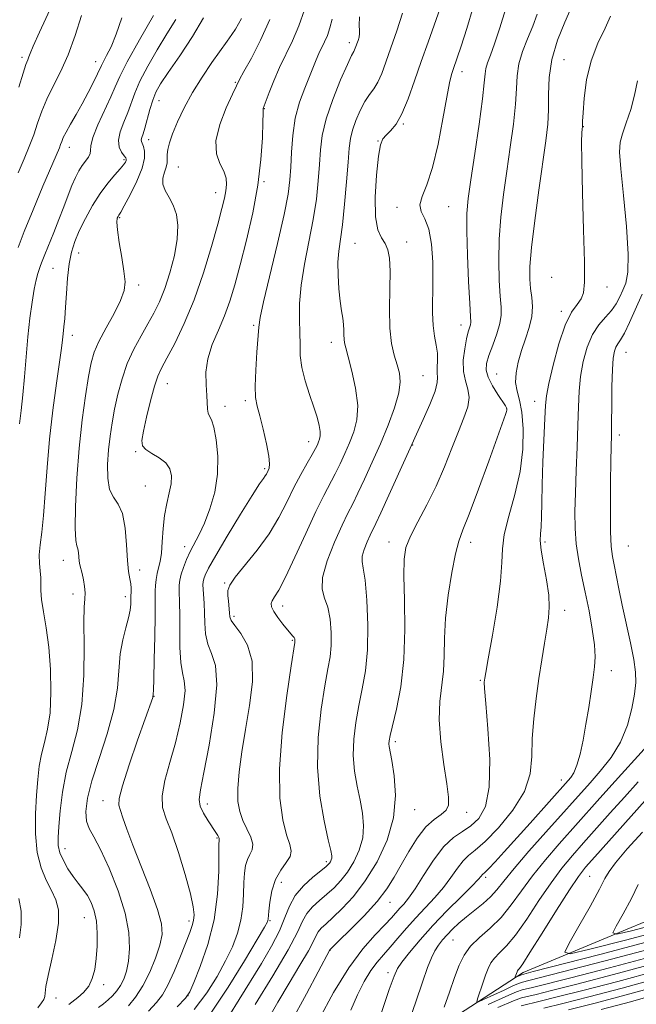
# Model space of a CAD drawing. Extents: x 2089800 to 2092700, y 289800 to 292700.
# Drawn here: x 2091848 to 2091997, y 290198 to 290435 of the extents above; entities that cross this region are included whole.
import ezdxf

# ---------------------------------------------------------------- set-up
doc = ezdxf.new("R2010")
doc.units = 0
doc.header["$MEASUREMENT"] = 0
for name, color, linetype, lineweight in [('BREAKLINE DTM HARD', 7, 'Continuous', 0), ('CONTOUR INDEX', 41, 'Continuous', 13), ('CONTOUR INTERMEDIATE', 44, 'Continuous', 0), ('SPOT ELEVATION DTM', 2, 'Continuous', 13)]:
    doc.layers.add(name, color=color, linetype=linetype, lineweight=lineweight)

msp = doc.modelspace()

# ---------------------------------------------------------------- linework, layer by layer
at = {"layer": 'BREAKLINE DTM HARD'}
msp.add_polyline3d([(2091844.987, 290000, 1035.412), (2091842.99, 290011.08, 1032.71), (2091811.29, 290043.9, 1025.92), (2091814.69, 290061.44, 1021.84), (2091848.64, 290077.86, 1017.15), (2091848.06, 290106.16, 1005.21), (2091855.41, 290145.21, 988.51), (2091877.48, 290154.84, 977.82), (2091916.52, 290170.69, 966.95), (2091969.71, 290205.22, 955.57), (2092024.03, 290227.87, 946.35), (2092069.87, 290259.01, 940.01), (2092112.3, 290294.67, 931.81), (2092166.62, 290343.36, 926.54), (2092207.35, 290390.34, 921.45), (2092248.65, 290435.05, 917.26), (2092256, 290471.27, 914.38), (2092282.03, 290491.09, 911.72), (2092308.05, 290522.22, 908.43), (2092331.25, 290536.94, 907.42), (2092378.22, 290552.23, 904.7)], dxfattribs=at)
at = {"layer": 'CONTOUR INDEX', "flags": 128}
for points, elevation in [([(2091848.234, 290418.511), (2091849.239, 290421.916), (2091849.91, 290423.99), (2091850.336, 290425.099), (2091850.63, 290425.786), (2091850.956, 290426.634), (2091851.672, 290428.38), (2091853.189, 290431.798), (2091858.716, 290443.81)], 1000), ([(2091890.472, 290196.304), (2091893.484, 290200.332), (2091895.978, 290204.26), (2091898.017, 290207.975), (2091899.653, 290211.404), (2091900.889, 290214.642), (2091901.716, 290217.825), (2091902.154, 290221.032), (2091902.335, 290224.115), (2091902.419, 290226.868), (2091902.549, 290229.134), (2091902.805, 290230.953), (2091903.252, 290232.409), (2091903.887, 290233.614), (2091904.441, 290234.772), (2091904.577, 290236.111), (2091904.074, 290237.798), (2091902.18, 290241.827), (2091901.428, 290243.961), (2091900.998, 290246.412), (2091900.937, 290249.517), (2091901.269, 290253.524), (2091901.925, 290258.332), (2091902.813, 290263.753), (2091903.785, 290269.537), (2091904.453, 290275.197), (2091904.374, 290280.183), (2091903.288, 290284.067), (2091901.675, 290286.89), (2091900.197, 290288.814), (2091899.359, 290290.038), (2091899.033, 290290.925), (2091898.928, 290291.875), (2091898.678, 290294.666), (2091898.569, 290296.062), (2091898.587, 290297.218), (2091899.055, 290298.508), (2091900.349, 290300.434), (2091905.595, 290306.985), (2091908.475, 290310.929), (2091910.839, 290314.822), (2091912.77, 290318.541), (2091914.489, 290322.023), (2091916.153, 290325.189), (2091917.666, 290327.904), (2091918.868, 290330.016), (2091919.651, 290331.441), (2091920.116, 290332.365), (2091920.417, 290333.039), (2091920.668, 290333.698), (2091920.829, 290334.494), (2091920.82, 290335.562), (2091920.571, 290337.024), (2091920.059, 290338.964), (2091919.27, 290341.453), (2091918.238, 290344.492), (2091917.185, 290347.79), (2091916.381, 290350.985), (2091916.013, 290353.824), (2091915.938, 290356.503), (2091915.931, 290359.327), (2091915.846, 290362.568), (2091915.848, 290366.356), (2091916.182, 290370.786), (2091916.998, 290375.869), (2091918.081, 290381.28), (2091919.119, 290386.609), (2091919.87, 290391.516), (2091920.35, 290395.933), (2091920.643, 290399.862), (2091920.87, 290403.383), (2091921.298, 290406.893), (2091922.232, 290410.871), (2091923.839, 290415.558), (2091925.729, 290420.249), (2091927.375, 290424.008), (2091928.379, 290426.16), (2091928.865, 290427.099), (2091929.087, 290427.485), (2091929.259, 290427.87), (2091929.926, 290429.772), (2091930.162, 290430.598), (2091930.282, 290431.405), (2091930.243, 290432.205), (2091930.17, 290433.386), (2091930.234, 290435.427)], 980), ([(2091913.756, 290193.145), (2091917.482, 290200.03), (2091923.11, 290210.679), (2091923.206, 290210.775), (2091925.301, 290212.794), (2091928.029, 290215.448), (2091931.369, 290218.83), (2091934.515, 290222.294), (2091936.865, 290225.361), (2091938.647, 290228.199), (2091940.293, 290231.142), (2091942.143, 290234.387), (2091944.168, 290237.587), (2091946.245, 290240.26), (2091948.237, 290242.073), (2091949.949, 290243.28), (2091951.167, 290244.288), (2091951.737, 290245.519), (2091951.735, 290247.469), (2091951.294, 290250.651), (2091950.577, 290255.332), (2091949.867, 290260.801), (2091949.476, 290266.098), (2091949.61, 290270.502), (2091950.469, 290277.775), (2091950.641, 290281.526), (2091950.73, 290285.731), (2091951, 290290.586), (2091951.636, 290296.103), (2091952.506, 290301.565), (2091953.4, 290306.072), (2091954.203, 290309.125), (2091955.176, 290311.825), (2091956.678, 290315.672), (2091958.902, 290321.618), (2091961.39, 290328.428), (2091965.444, 290339.676), (2091965.677, 290340.373), (2091965.771, 290340.73), (2091965.796, 290340.942), (2091965.776, 290341.08), (2091965.699, 290341.249), (2091965.418, 290341.696), (2091963.613, 290344.428), (2091962.317, 290346.547), (2091961.27, 290348.612), (2091960.798, 290350.317), (2091960.89, 290351.925), (2091961.449, 290353.841), (2091962.349, 290356.324), (2091963.325, 290359.052), (2091964.081, 290361.556), (2091964.399, 290363.558), (2091964.369, 290365.543), (2091964.158, 290368.182), (2091963.927, 290371.969), (2091963.803, 290376.667), (2091963.904, 290381.86), (2091964.312, 290387.207), (2091964.965, 290392.676), (2091965.762, 290398.313), (2091966.598, 290404.076), (2091967.342, 290409.591), (2091967.856, 290414.396), (2091968.079, 290418.184), (2091968.245, 290421.271), (2091968.667, 290424.125), (2091969.559, 290427.114), (2091970.757, 290430.196), (2091972.004, 290433.23), (2091973.079, 290436.081)], 970), ([(2091860.227, 290197.496), (2091862.457, 290199.168), (2091863.813, 290200.384), (2091865.027, 290201.898), (2091865.91, 290203.737), (2091866.49, 290205.937), (2091866.857, 290208.541), (2091867.073, 290211.53), (2091867.103, 290214.642), (2091866.889, 290217.558), (2091866.39, 290220.025), (2091865.648, 290222.069), (2091864.719, 290223.788), (2091863.66, 290225.292), (2091862.504, 290226.751), (2091861.281, 290228.349), (2091860.043, 290230.205), (2091858.932, 290232.181), (2091858.113, 290234.072), (2091857.705, 290235.793), (2091857.642, 290237.731), (2091857.813, 290240.391), (2091858.144, 290244.12), (2091858.712, 290248.636), (2091859.632, 290253.5), (2091860.932, 290258.42), (2091862.307, 290263.695), (2091863.368, 290269.774), (2091863.839, 290276.82), (2091863.909, 290283.858), (2091863.879, 290289.628), (2091863.976, 290293.239), (2091864.128, 290295.273), (2091864.186, 290296.684), (2091864.042, 290298.223), (2091863.756, 290299.847), (2091863.429, 290301.313), (2091862.922, 290303.388), (2091862.765, 290304.313), (2091862.568, 290306.41), (2091862.414, 290307.274), (2091862.17, 290307.966), (2091861.923, 290309.291), (2091861.792, 290312.251), (2091861.874, 290317.501), (2091862.184, 290324.3), (2091862.715, 290331.56), (2091863.439, 290338.326), (2091864.243, 290344.169), (2091864.992, 290348.795), (2091865.623, 290352.088), (2091866.362, 290354.651), (2091867.51, 290357.269), (2091869.23, 290360.496), (2091871.14, 290363.968), (2091872.722, 290367.094), (2091873.579, 290369.492), (2091873.783, 290371.619), (2091873.525, 290374.141), (2091873, 290377.481), (2091872.414, 290381.076), (2091871.977, 290384.119), (2091871.84, 290386.006), (2091871.93, 290386.951), (2091872.114, 290387.372), (2091872.324, 290387.695), (2091872.741, 290388.391), (2091873.608, 290389.934), (2091875.043, 290392.603), (2091876.656, 290395.864), (2091877.931, 290398.986), (2091878.487, 290401.382), (2091878.485, 290403.062), (2091878.221, 290404.183), (2091877.761, 290405.394), (2091877.708, 290405.825), (2091877.829, 290406.375), (2091878.118, 290407.251), (2091878.554, 290408.669), (2091879.764, 290413.116), (2091880.459, 290415.379), (2091881.227, 290417.271), (2091882.359, 290419.277), (2091884.214, 290422.072), (2091886.967, 290426.079), (2091890.053, 290430.738), (2091892.725, 290435.238)], 990), ([(2091950.698, 290196.868), (2091951.909, 290200.454), (2091953.143, 290204.015), (2091954.254, 290206.961), (2091955.453, 290209.38), (2091957.041, 290211.528), (2091959.215, 290213.646), (2091961.763, 290215.911), (2091964.369, 290218.484), (2091966.814, 290221.483), (2091969.256, 290224.862), (2091971.947, 290228.528), (2091975.051, 290232.373), (2091978.361, 290236.208), (2091987.55, 290246.498), (2091991.081, 290250.412), (2091999.676, 290259.895)], 960), ([(2092001.311, 290209.238), (2091990.486, 290206.345), (2091981.144, 290203.939), (2091971.978, 290201.606), (2091969.438, 290200.997), (2091968.074, 290200.519), (2091965.506, 290199.417), (2091961.265, 290197.486)], 960), ([(2092002.75, 290200.214), (2091995.527, 290198.152), (2091988.47, 290196.318)], 970)]:
    msp.add_lwpolyline(points, dxfattribs=dict(at, elevation=elevation))
at = {"layer": 'CONTOUR INTERMEDIATE', "flags": 128}
for points, elevation in [([(2091905.173, 290197.512), (2091909.422, 290204.4), (2091913.096, 290210.652), (2091915.324, 290214.932), (2091916.551, 290217.591), (2091917.549, 290219.398), (2091918.925, 290221.002), (2091920.622, 290222.553), (2091922.418, 290224.08), (2091924.133, 290225.633), (2091925.764, 290227.353), (2091927.35, 290229.403), (2091928.886, 290231.89), (2091930.19, 290234.693), (2091931.031, 290237.633), (2091931.253, 290240.579), (2091930.975, 290243.58), (2091930.39, 290246.729), (2091929.689, 290250.101), (2091929.075, 290253.693), (2091928.751, 290257.48), (2091928.865, 290261.43), (2091929.348, 290265.465), (2091930.075, 290269.496), (2091930.912, 290273.519), (2091931.675, 290277.863), (2091932.169, 290282.94), (2091932.256, 290288.906), (2091932.023, 290294.881), (2091931.615, 290299.724), (2091931.179, 290302.648), (2091930.889, 290304.257), (2091930.921, 290305.505), (2091931.384, 290307.122), (2091932.103, 290308.941), (2091932.835, 290310.57), (2091934.179, 290313.346), (2091935.423, 290315.985), (2091937.374, 290320.225), (2091945.64, 290338.419), (2091947.228, 290342.047), (2091948.475, 290345.247), (2091949.008, 290347.317), (2091949.044, 290348.591), (2091948.948, 290349.661), (2091948.995, 290351.004), (2091949.09, 290352.632), (2091949.046, 290354.438), (2091948.743, 290356.361), (2091948.32, 290358.521), (2091947.982, 290361.08), (2091947.877, 290364.169), (2091947.969, 290371.883), (2091947.894, 290376.342), (2091947.592, 290380.669), (2091946.972, 290384.284), (2091946.036, 290386.796), (2091945.16, 290388.577), (2091944.816, 290390.187), (2091945.333, 290392.172), (2091946.478, 290395.009), (2091947.877, 290399.161), (2091949.209, 290404.794), (2091950.366, 290410.892), (2091951.292, 290416.14), (2091951.959, 290419.564), (2091952.437, 290421.532), (2091952.82, 290422.747), (2091953.795, 290425.58), (2091954.733, 290428.383), (2091956.111, 290432.654), (2091957.614, 290437.804)], 974), ([(2091848.035, 290397.879), (2091849.474, 290401.22), (2091850.714, 290404.192), (2091851.783, 290406.998), (2091852.735, 290409.814), (2091853.725, 290412.693), (2091854.931, 290415.66), (2091856.475, 290418.774), (2091858.242, 290422.235), (2091860.06, 290426.28), (2091861.777, 290430.983), (2091863.315, 290435.771)], 998), ([(2091848.379, 290337.388), (2091848.777, 290340.601), (2091849.187, 290344.346), (2091849.574, 290348.75), (2091849.959, 290353.541), (2091850.38, 290358.347), (2091850.862, 290362.825), (2091851.38, 290366.736), (2091851.895, 290369.872), (2091852.374, 290372.101), (2091852.797, 290373.611), (2091853.446, 290375.551), (2091853.822, 290376.61), (2091854.445, 290378.207), (2091856.628, 290383.519), (2091857.88, 290386.658), (2091859.029, 290389.694), (2091860.058, 290392.468), (2091860.983, 290394.859), (2091861.825, 290396.787), (2091862.629, 290398.33), (2091863.443, 290399.607), (2091864.996, 290401.684), (2091865.422, 290402.514), (2091865.485, 290403.29), (2091865.537, 290404.413), (2091866.034, 290406.362), (2091867.27, 290409.404), (2091870.38, 290416.184), (2091871.421, 290418.63), (2091872.501, 290421.068), (2091874.308, 290424.601), (2091877.253, 290429.882), (2091880.645, 290435.775)], 994), ([(2091879.401, 290195.926), (2091881.377, 290197.954), (2091882.814, 290199.79), (2091884.126, 290202.136), (2091885.614, 290205.443), (2091887.142, 290209.166), (2091889.389, 290214.881), (2091889.962, 290216.488), (2091890.282, 290217.741), (2091890.405, 290219.079), (2091890.21, 290221.041), (2091889.532, 290224.195), (2091888.284, 290228.825), (2091886.695, 290234.079), (2091885.074, 290238.819), (2091883.714, 290242.248), (2091882.848, 290244.928), (2091882.697, 290247.757), (2091883.376, 290251.43), (2091884.593, 290255.813), (2091885.952, 290260.565), (2091887.106, 290265.329), (2091887.902, 290269.667), (2091888.235, 290273.125), (2091888.067, 290275.478), (2091887.623, 290277.424), (2091887.193, 290279.889), (2091886.996, 290283.494), (2091886.971, 290287.64), (2091886.987, 290291.421), (2091886.943, 290294.146), (2091886.813, 290297.332), (2091886.842, 290298.528), (2091887.001, 290299.754), (2091887.338, 290301.153), (2091887.885, 290302.819), (2091888.623, 290304.678), (2091889.515, 290306.612), (2091891.67, 290310.764), (2091892.923, 290313.48), (2091894.242, 290316.912), (2091895.393, 290320.911), (2091896.095, 290325.239), (2091896.156, 290329.614), (2091895.752, 290333.568), (2091895.149, 290336.589), (2091894.577, 290338.35), (2091894.111, 290339.266), (2091893.791, 290339.941), (2091893.632, 290340.894), (2091893.454, 290344.257), (2091893.293, 290346.805), (2091893.291, 290349.81), (2091893.736, 290353.089), (2091894.809, 290356.485), (2091896.27, 290359.939), (2091897.776, 290363.418), (2091899.072, 290366.964), (2091900.265, 290370.926), (2091901.552, 290375.729), (2091903.05, 290381.63), (2091904.556, 290388.211), (2091905.788, 290394.887), (2091906.536, 290401.09), (2091906.889, 290406.326), (2091907.012, 290410.124), (2091907.046, 290412.194), (2091907.045, 290412.998), (2091907.09, 290413.336), (2091908.539, 290417.24), (2091909.655, 290420.075), (2091911.02, 290423.221), (2091914.157, 290429.692), (2091915.68, 290433.26), (2091917.017, 290437.172)], 984), ([(2091894.634, 290195.675), (2091898.636, 290201.684), (2091902.554, 290208.005), (2091905.648, 290213.181), (2091907.385, 290216.142), (2091908.07, 290217.371), (2091908.213, 290217.737), (2091908.25, 290218.02), (2091908.431, 290219.965), (2091908.685, 290222.165), (2091909.182, 290224.874), (2091910.045, 290227.571), (2091911.306, 290229.839), (2091912.627, 290231.668), (2091913.573, 290233.15), (2091913.82, 290234.45), (2091913.467, 290236.018), (2091912.722, 290238.376), (2091911.819, 290242.002), (2091911.109, 290247.203), (2091910.97, 290254.237), (2091911.633, 290263.002), (2091912.744, 290271.937), (2091913.803, 290279.117), (2091914.666, 290284.731), (2091914.715, 290285.118), (2091914.711, 290285.341), (2091914.656, 290285.603), (2091914.514, 290285.905), (2091914.241, 290286.272), (2091912.956, 290287.775), (2091911.826, 290289.157), (2091910.607, 290290.738), (2091909.611, 290292.189), (2091909.083, 290293.266), (2091908.997, 290294.069), (2091909.259, 290294.787), (2091909.82, 290295.685), (2091910.813, 290297.349), (2091912.419, 290300.44), (2091914.708, 290305.303), (2091917.31, 290310.998), (2091919.749, 290316.266), (2091921.662, 290320.16), (2091924.386, 290325.339), (2091925.574, 290327.741), (2091926.731, 290330.251), (2091927.852, 290332.822), (2091928.89, 290335.46), (2091929.634, 290338.381), (2091929.833, 290341.85), (2091929.343, 290345.96), (2091928.451, 290350.111), (2091927.554, 290353.534), (2091926.963, 290355.681), (2091926.66, 290356.906), (2091926.544, 290357.789), (2091926.517, 290358.802), (2091926.501, 290360.003), (2091926.419, 290361.343), (2091926.218, 290362.818), (2091925.929, 290364.609), (2091925.606, 290366.942), (2091925.306, 290369.926), (2091925.103, 290373.207), (2091925.075, 290376.313), (2091925.275, 290378.979), (2091926.149, 290385.375), (2091926.68, 290390.294), (2091927.176, 290395.699), (2091927.564, 290400.472), (2091927.814, 290403.804), (2091928.076, 290406.124), (2091928.545, 290408.172), (2091929.355, 290410.501), (2091930.411, 290412.926), (2091931.555, 290415.077), (2091932.659, 290416.714), (2091933.697, 290418.114), (2091934.673, 290419.685), (2091935.608, 290421.779), (2091936.612, 290424.52), (2091937.814, 290427.978), (2091939.26, 290432.098), (2091940.652, 290436.34)], 978), ([(2091898.798, 290194.68), (2091901.314, 290198.73), (2091906.63, 290207.408), (2091909.048, 290211.509), (2091910.977, 290215.22), (2091912.292, 290218.428), (2091913.383, 290221.225), (2091914.768, 290223.758), (2091916.784, 290226.115), (2091919.043, 290228.165), (2091922.158, 290230.673), (2091922.742, 290231.193), (2091923.027, 290231.537), (2091923.255, 290231.907), (2091923.45, 290232.324), (2091923.575, 290232.762), (2091923.581, 290233.315), (2091923.352, 290234.561), (2091922.755, 290237.197), (2091921.758, 290241.707), (2091920.732, 290247.718), (2091920.147, 290254.638), (2091920.334, 290261.855), (2091921.056, 290268.656), (2091921.939, 290274.306), (2091922.667, 290278.331), (2091923.17, 290281.297), (2091923.442, 290284.029), (2091923.469, 290287.138), (2091923.222, 290290.359), (2091922.666, 290293.211), (2091921.861, 290295.421), (2091921.243, 290297.555), (2091921.337, 290300.386), (2091922.485, 290304.399), (2091924.27, 290308.912), (2091926.088, 290312.954), (2091927.49, 290315.854), (2091928.652, 290318.146), (2091929.904, 290320.662), (2091931.497, 290324.042), (2091933.347, 290328.137), (2091935.288, 290332.604), (2091937.145, 290337.1), (2091938.701, 290341.287), (2091939.732, 290344.827), (2091940.082, 290347.511), (2091939.884, 290349.64), (2091939.342, 290351.647), (2091938.656, 290353.933), (2091938.007, 290356.788), (2091937.576, 290360.475), (2091937.475, 290365.073), (2091937.562, 290369.929), (2091937.625, 290374.208), (2091937.489, 290377.283), (2091937.105, 290379.36), (2091936.456, 290380.856), (2091935.576, 290382.232), (2091934.703, 290384.14), (2091934.122, 290387.28), (2091934.04, 290392.009), (2091934.336, 290397.317), (2091934.811, 290401.853), (2091935.316, 290404.62), (2091935.91, 290406.052), (2091936.703, 290406.94), (2091937.774, 290407.993), (2091939.069, 290409.608), (2091940.502, 290412.102), (2091941.999, 290415.67), (2091943.548, 290420.016), (2091945.149, 290424.72), (2091946.781, 290429.393), (2091949.698, 290437.563)], 976), ([(2091908.008, 290193.562), (2091910.572, 290198.053), (2091913.319, 290202.672), (2091915.921, 290206.966), (2091917.963, 290210.433), (2091919.17, 290212.725), (2091919.82, 290214.117), (2091920.33, 290215.039), (2091921.066, 290215.888), (2091922.201, 290216.94), (2091923.86, 290218.437), (2091926.109, 290220.593), (2091928.786, 290223.512), (2091931.673, 290227.27), (2091934.517, 290231.873), (2091936.93, 290237.061), (2091938.488, 290242.504), (2091938.924, 290247.844), (2091938.598, 290252.599), (2091938.024, 290256.261), (2091937.418, 290259.667), (2091937.354, 290260.323), (2091937.396, 290261.006), (2091937.639, 290262.274), (2091939.16, 290268.66), (2091940.2, 290274.052), (2091940.965, 290280.581), (2091941.201, 290287.837), (2091941.091, 290294.92), (2091940.928, 290300.801), (2091940.989, 290304.802), (2091941.467, 290307.629), (2091942.54, 290310.336), (2091944.294, 290313.76), (2091946.47, 290317.857), (2091948.717, 290322.365), (2091950.751, 290327.013), (2091952.533, 290331.499), (2091954.089, 290335.51), (2091955.408, 290338.814), (2091956.34, 290341.505), (2091956.698, 290343.756), (2091956.4, 290345.756), (2091955.786, 290347.756), (2091955.3, 290350.026), (2091955.278, 290352.712), (2091955.608, 290355.478), (2091956.071, 290357.869), (2091956.481, 290359.541), (2091956.986, 290361.272), (2091957.057, 290361.891), (2091957.004, 290363.275), (2091956.829, 290366.357), (2091956.553, 290371.652), (2091956.273, 290377.999), (2091956.103, 290383.818), (2091956.149, 290388.041), (2091956.466, 290391.656), (2091957.1, 290396.163), (2091958.041, 290402.532), (2091959.064, 290409.609), (2091959.889, 290415.712), (2091960.324, 290419.59), (2091960.52, 290421.73), (2091960.715, 290423.05), (2091961.115, 290424.383), (2091961.794, 290426.218), (2091962.795, 290428.956), (2091964.097, 290432.811), (2091965.441, 290437.234)], 972), ([(2091920.548, 290193.941), (2091924.031, 290200.367), (2091927.68, 290206.315), (2091931.08, 290210.935), (2091934.023, 290214.293), (2091936.352, 290216.688), (2091937.981, 290218.401), (2091940.012, 290220.669), (2091940.942, 290221.684), (2091942.097, 290223.094), (2091943.654, 290225.33), (2091945.722, 290228.609), (2091948.113, 290232.294), (2091950.571, 290235.536), (2091952.885, 290237.72), (2091955.049, 290239.186), (2091957.103, 290240.509), (2091959.034, 290242.281), (2091960.607, 290245.162), (2091961.529, 290249.83), (2091961.628, 290256.543), (2091961.207, 290263.886), (2091960.687, 290270.024), (2091960.399, 290273.596), (2091960.324, 290275.135), (2091960.355, 290275.643), (2091960.432, 290276.116), (2091960.678, 290277.515), (2091961.266, 290280.793), (2091962.272, 290286.461), (2091963.394, 290293.262), (2091964.233, 290299.498), (2091964.543, 290303.949), (2091964.677, 290307.308), (2091965.139, 290310.746), (2091966.264, 290315.161), (2091967.709, 290320.365), (2091968.959, 290325.898), (2091969.612, 290331.312), (2091969.704, 290336.214), (2091969.38, 290340.224), (2091968.804, 290343.117), (2091968.217, 290345.297), (2091967.879, 290347.324), (2091967.987, 290349.645), (2091968.494, 290352.255), (2091969.289, 290355.034), (2091970.242, 290357.866), (2091971.141, 290360.644), (2091971.75, 290363.261), (2091971.911, 290365.646), (2091971.754, 290367.863), (2091971.487, 290370.007), (2091971.301, 290372.285), (2091971.333, 290375.335), (2091971.704, 290379.902), (2091972.476, 290386.373), (2091973.464, 290393.696), (2091975.156, 290405.621), (2091975.619, 290409.573), (2091975.822, 290413.079), (2091975.833, 290416.778), (2091975.971, 290420.812), (2091976.619, 290425.2), (2091978.003, 290429.844), (2091979.721, 290434.175), (2091981.214, 290437.503)], 968), ([(2091928.215, 290196.157), (2091929.767, 290199.798), (2091931.4, 290203.009), (2091933.009, 290205.664), (2091934.527, 290207.722), (2091936.039, 290209.472), (2091937.674, 290211.286), (2091939.529, 290213.447), (2091941.588, 290215.87), (2091943.806, 290218.38), (2091948.406, 290223.257), (2091950.504, 290225.682), (2091952.306, 290228.112), (2091953.85, 290230.345), (2091955.214, 290232.131), (2091956.53, 290233.382), (2091958.154, 290234.673), (2091960.501, 290236.741), (2091963.761, 290240.096), (2091967.231, 290244.334), (2091969.987, 290248.82), (2091971.369, 290253.074), (2091971.781, 290257.232), (2091971.89, 290261.581), (2091972.231, 290266.315), (2091972.808, 290271.242), (2091973.494, 290276.077), (2091974.177, 290280.56), (2091974.81, 290284.543), (2091975.364, 290287.904), (2091975.794, 290290.636), (2091975.994, 290293.189), (2091975.841, 290296.126), (2091975.287, 290299.795), (2091974.571, 290303.664), (2091974.004, 290306.986), (2091973.814, 290309.251), (2091973.894, 290310.901), (2091974.049, 290312.619), (2091974.134, 290315.004), (2091974.182, 290318.321), (2091974.274, 290322.754), (2091974.463, 290328.268), (2091974.902, 290338.71), (2091975.047, 290341.803), (2091975.299, 290344.158), (2091975.875, 290347.1), (2091976.921, 290351.529), (2091978.311, 290356.639), (2091979.851, 290361.198), (2091981.355, 290364.28), (2091982.676, 290366.183), (2091983.676, 290367.508), (2091984.257, 290368.948), (2091984.479, 290371.546), (2091984.441, 290376.435), (2091984.246, 290384.174), (2091984.001, 290393.02), (2091983.816, 290400.654), (2091983.771, 290405.325), (2091983.826, 290407.545), (2091983.909, 290408.391), (2091983.987, 290408.996), (2091983.989, 290409.156), (2091984.019, 290410.341), (2091984.131, 290412.361), (2091984.392, 290415.834), (2091984.967, 290420.249), (2091986.041, 290424.883), (2091987.678, 290429.119), (2091989.439, 290432.745), (2091990.762, 290435.648)], 966), ([(2091848.049, 290379.886), (2091849.508, 290383.728), (2091851.639, 290388.963), (2091854.016, 290394.633), (2091857.961, 290403.919), (2091858.271, 290404.72), (2091858.525, 290405.443), (2091858.906, 290406.373), (2091859.577, 290407.708), (2091860.646, 290409.588), (2091862.004, 290411.911), (2091863.488, 290414.521), (2091864.937, 290417.23), (2091866.21, 290419.733), (2091867.166, 290421.7), (2091868.119, 290423.769), (2091868.59, 290424.689), (2091869.361, 290426.114), (2091870.409, 290428.259), (2091871.655, 290431.286), (2091872.992, 290435.233)], 996), ([(2091852.79, 290196.656), (2091853.703, 290197.861), (2091854.201, 290198.699), (2091854.429, 290199.429), (2091854.743, 290201.864), (2091855.232, 290204.466), (2091856.115, 290208.378), (2091857.084, 290212.899), (2091857.726, 290217.096), (2091857.724, 290220.277), (2091857.135, 290222.721), (2091856.109, 290224.951), (2091854.823, 290227.435), (2091853.557, 290230.429), (2091852.616, 290234.135), (2091852.221, 290238.62), (2091852.244, 290243.422), (2091852.473, 290247.944), (2091852.744, 290251.733), (2091853.098, 290254.92), (2091853.627, 290257.78), (2091854.367, 290260.609), (2091855.145, 290263.797), (2091855.733, 290267.753), (2091855.952, 290272.711), (2091855.818, 290278.194), (2091855.393, 290283.55), (2091854.764, 290288.228), (2091854.113, 290292.084), (2091853.643, 290295.077), (2091853.492, 290297.235), (2091853.521, 290298.86), (2091853.527, 290300.324), (2091853.369, 290301.941), (2091853.168, 290303.783), (2091853.111, 290305.867), (2091853.331, 290308.267), (2091853.736, 290311.297), (2091854.184, 290315.329), (2091854.573, 290320.61), (2091854.991, 290326.874), (2091855.568, 290333.729), (2091856.379, 290340.722), (2091857.265, 290347.159), (2091858.011, 290352.287), (2091858.462, 290355.605), (2091858.697, 290357.626), (2091858.851, 290359.116), (2091859.037, 290360.746), (2091859.254, 290362.801), (2091859.475, 290365.472), (2091859.689, 290368.831), (2091859.949, 290372.484), (2091860.32, 290375.922), (2091860.869, 290378.784), (2091861.664, 290381.319), (2091862.77, 290383.927), (2091864.225, 290386.888), (2091865.937, 290389.995), (2091867.785, 290392.925), (2091869.637, 290395.406), (2091871.316, 290397.381), (2091872.632, 290398.852), (2091873.455, 290399.839), (2091873.878, 290400.455), (2091874.055, 290400.838), (2091874.098, 290401.126), (2091873.971, 290401.462), (2091873.596, 290401.991), (2091872.971, 290402.841), (2091872.383, 290404.069), (2091872.193, 290405.716), (2091872.645, 290407.777), (2091873.516, 290410.085), (2091874.467, 290412.426), (2091876.132, 290417.092), (2091877.383, 290419.99), (2091879.24, 290423.577), (2091881.502, 290427.526), (2091883.864, 290431.384), (2091886.056, 290434.8)], 992), ([(2091867.432, 290196.769), (2091868.614, 290197.671), (2091869.728, 290198.599), (2091870.79, 290199.609), (2091871.784, 290200.747), (2091872.688, 290202.059), (2091873.477, 290203.605), (2091874.126, 290205.516), (2091874.61, 290207.938), (2091874.865, 290211.007), (2091874.678, 290214.822), (2091873.799, 290219.472), (2091872.103, 290224.879), (2091869.964, 290230.302), (2091867.883, 290234.837), (2091866.268, 290237.861), (2091865.169, 290239.885), (2091864.544, 290241.704), (2091864.379, 290244.021), (2091864.766, 290247.167), (2091865.824, 290251.384), (2091867.557, 290256.752), (2091869.509, 290262.716), (2091871.111, 290268.564), (2091871.961, 290273.721), (2091872.642, 290282.022), (2091873.234, 290285.384), (2091873.975, 290288.262), (2091874.626, 290290.64), (2091875.005, 290292.515), (2091875.16, 290293.913), (2091875.195, 290294.87), (2091875.204, 290295.85), (2091875.27, 290296.928), (2091875.279, 290297.79), (2091875.187, 290298.827), (2091874.953, 290300.071), (2091874.641, 290301.832), (2091874.346, 290304.492), (2091874.111, 290308.213), (2091873.784, 290312.285), (2091873.166, 290315.779), (2091872.148, 290318.063), (2091870.993, 290319.703), (2091870.057, 290321.561), (2091869.609, 290324.28), (2091869.579, 290327.62), (2091869.808, 290331.119), (2091870.17, 290334.428), (2091870.653, 290337.641), (2091871.273, 290340.966), (2091872.057, 290344.543), (2091873.057, 290348.254), (2091874.337, 290351.917), (2091875.913, 290355.373), (2091877.634, 290358.565), (2091879.3, 290361.462), (2091880.765, 290364.101), (2091882.078, 290366.804), (2091883.336, 290369.964), (2091884.587, 290373.818), (2091885.668, 290377.982), (2091886.361, 290381.917), (2091886.507, 290385.198), (2091886.155, 290387.861), (2091885.41, 290390.057), (2091884.414, 290391.926), (2091883.464, 290393.578), (2091882.894, 290395.115), (2091882.923, 290396.608), (2091883.32, 290398.014), (2091883.734, 290399.261), (2091883.906, 290400.312), (2091883.923, 290402.296), (2091884.086, 290403.522), (2091884.503, 290405.128), (2091885.261, 290407.296), (2091886.43, 290410.141), (2091888.016, 290413.513), (2091890.009, 290417.195), (2091892.341, 290420.952), (2091894.727, 290424.475), (2091898.38, 290429.618), (2091899.497, 290431.213), (2091900.368, 290432.522), (2091901.148, 290433.798), (2091901.849, 290435.09)], 988), ([(2091874.598, 290197.164), (2091876.309, 290199.278), (2091878.087, 290201.988), (2091879.749, 290205.251), (2091881.158, 290208.68), (2091882.189, 290211.797), (2091882.713, 290214.344), (2091882.582, 290216.933), (2091881.646, 290220.395), (2091879.869, 290225.246), (2091875.658, 290235.87), (2091874.208, 290239.766), (2091873.276, 290242.48), (2091872.677, 290244.267), (2091872.303, 290245.514), (2091872.363, 290247.139), (2091873.144, 290250.191), (2091874.784, 290255.273), (2091876.815, 290261.202), (2091878.621, 290266.346), (2091880.444, 290271.483), (2091880.522, 290271.756), (2091880.562, 290272.02), (2091880.58, 290272.238), (2091880.622, 290273.261), (2091880.701, 290275.906), (2091880.824, 290280.595), (2091880.952, 290286.173), (2091881.04, 290291.093), (2091881.057, 290294.203), (2091881.042, 290295.936), (2091881.051, 290297.123), (2091881.13, 290298.431), (2091881.295, 290299.875), (2091881.549, 290301.309), (2091881.886, 290302.664), (2091882.242, 290304.192), (2091882.54, 290306.224), (2091882.741, 290308.969), (2091882.944, 290312.143), (2091883.284, 290315.336), (2091883.837, 290318.215), (2091884.446, 290320.744), (2091884.897, 290322.961), (2091884.991, 290324.901), (2091884.602, 290326.582), (2091883.62, 290328.021), (2091882.037, 290329.24), (2091880.251, 290330.277), (2091878.763, 290331.178), (2091877.966, 290332.064), (2091877.83, 290333.368), (2091878.219, 290335.601), (2091878.986, 290339.03), (2091879.939, 290342.958), (2091880.875, 290346.444), (2091881.677, 290348.858), (2091882.569, 290350.806), (2091883.858, 290353.202), (2091885.752, 290356.777), (2091888.051, 290361.533), (2091890.455, 290367.291), (2091892.694, 290373.748), (2091894.625, 290380.125), (2091896.131, 290385.52), (2091897.142, 290389.282), (2091897.748, 290391.749), (2091898.084, 290393.508), (2091898.238, 290395.067), (2091898.119, 290396.614), (2091897.592, 290398.257), (2091896.647, 290400.131), (2091895.785, 290402.48), (2091895.631, 290405.573), (2091896.59, 290409.488), (2091898.181, 290413.541), (2091899.699, 290416.854), (2091900.65, 290418.873), (2091901.379, 290420.327), (2091902.437, 290422.268), (2091904.213, 290425.497), (2091906.43, 290429.817), (2091908.644, 290434.783)], 986), ([(2091886.309, 290196.933), (2091888.332, 290198.981), (2091889.402, 290200.516), (2091890.387, 290202.768), (2091891.921, 290206.665), (2091893.708, 290211.912), (2091895.219, 290217.913), (2091896.058, 290224.045), (2091896.364, 290229.581), (2091896.406, 290233.77), (2091896.412, 290236.103), (2091896.428, 290237.031), (2091896.459, 290237.247), (2091896.498, 290237.34), (2091896.498, 290237.484), (2091896.401, 290237.749), (2091896.149, 290238.211), (2091895.672, 290238.971), (2091893.826, 290241.748), (2091892.713, 290243.575), (2091891.891, 290245.319), (2091891.627, 290246.915), (2091891.942, 290249.239), (2091892.796, 290253.399), (2091894.065, 290260.004), (2091895.283, 290267.67), (2091895.902, 290274.515), (2091895.558, 290279.139), (2091894.634, 290282.078), (2091893.695, 290284.351), (2091893.177, 290286.774), (2091892.996, 290289.344), (2091892.936, 290291.854), (2091892.829, 290294.12), (2091892.575, 290297.541), (2091892.54, 290298.589), (2091892.598, 290299.353), (2091892.757, 290300.05), (2091893.088, 290300.961), (2091893.915, 290302.63), (2091895.628, 290305.662), (2091898.41, 290310.337), (2091901.627, 290315.621), (2091904.437, 290320.15), (2091906.206, 290322.903), (2091907.114, 290324.234), (2091907.546, 290324.837), (2091907.829, 290325.294), (2091908.291, 290326.186), (2091908.519, 290326.726), (2091908.619, 290327.721), (2091908.431, 290329.601), (2091907.857, 290332.593), (2091907.055, 290336.092), (2091906.249, 290339.289), (2091905.627, 290341.653), (2091905.245, 290343.767), (2091905.125, 290346.492), (2091905.262, 290350.367), (2091905.535, 290354.655), (2091905.98, 290360.681), (2091906.328, 290362.98), (2091907.169, 290366.816), (2091910.5, 290380.867), (2091912.089, 290387.842), (2091913.059, 290392.737), (2091913.524, 290396.167), (2091913.723, 290399.251), (2091913.885, 290402.866), (2091914.19, 290406.903), (2091914.809, 290411.008), (2091915.837, 290414.862), (2091917.072, 290418.291), (2091919.844, 290425.112), (2091920.48, 290426.585), (2091921.86, 290429.436), (2091922.525, 290430.995), (2091923.118, 290432.768), (2091923.663, 290434.934)], 982), ([(2091931.722, 290183.895), (2091937.446, 290201.083), (2091938.579, 290204.357), (2091939.399, 290206.153), (2091940.49, 290207.714), (2091942.315, 290210.027), (2091944.851, 290213.061), (2091947.953, 290216.53), (2091951.409, 290220.124), (2091954.728, 290223.436), (2091957.354, 290226.033), (2091958.89, 290227.614), (2091959.588, 290228.396), (2091959.857, 290228.726), (2091960.523, 290229.354), (2091961.414, 290230.254), (2091962.944, 290231.887), (2091965.138, 290234.282), (2091971.341, 290241.151), (2091980.568, 290251.434), (2091981.179, 290252.159), (2091981.881, 290253.3), (2091982.631, 290255.124), (2091983.387, 290257.817), (2091984.127, 290261.212), (2091984.829, 290265.057), (2091985.475, 290269.081), (2091986.046, 290272.939), (2091986.525, 290276.268), (2091986.879, 290278.877), (2091987.024, 290281.269), (2091986.864, 290284.121), (2091986.34, 290287.908), (2091985.557, 290292.309), (2091984.657, 290296.801), (2091983.776, 290300.969), (2091983.015, 290304.835), (2091982.467, 290308.525), (2091982.197, 290312.202), (2091982.158, 290316.166), (2091982.277, 290320.75), (2091982.483, 290326.12), (2091982.711, 290331.778), (2091982.901, 290337.056), (2091983.025, 290341.466), (2091983.188, 290345.24), (2091983.53, 290348.787), (2091984.163, 290352.397), (2091985.111, 290355.871), (2091986.37, 290358.888), (2091987.9, 290361.23), (2091989.508, 290363.073), (2091990.962, 290364.694), (2091992.091, 290366.319), (2091992.965, 290367.963), (2091993.715, 290369.59), (2091994.415, 290371.321), (2091994.912, 290373.918), (2091994.998, 290378.3), (2091994.557, 290384.923), (2091993.842, 290392.38), (2091993.2, 290398.8), (2091992.918, 290402.835), (2091993.053, 290405.231), (2091993.605, 290407.257), (2091994.528, 290409.915), (2091995.599, 290413.144), (2091996.552, 290416.615), (2091997.208, 290420.037)], 964), ([(2091942.106, 290193.075), (2091943.802, 290198.126), (2091945.426, 290202.877), (2091946.677, 290206.37), (2091947.63, 290208.751), (2091948.453, 290210.443), (2091949.296, 290211.818), (2091950.24, 290213.059), (2091951.346, 290214.3), (2091952.67, 290215.648), (2091954.225, 290217.102), (2091956.021, 290218.632), (2091960.046, 290221.815), (2091961.857, 290223.424), (2091963.367, 290225.094), (2091965.045, 290227.21), (2091967.494, 290230.235), (2091971.076, 290234.402), (2091975.167, 290239.03), (2091985.825, 290250.923), (2091988.275, 290253.686), (2091990.856, 290256.972), (2091993.146, 290260.714), (2091994.817, 290264.783), (2091995.906, 290268.793), (2091996.543, 290272.3), (2091996.833, 290275.05), (2091996.774, 290277.574), (2091996.342, 290280.597), (2091995.548, 290284.616), (2091993.572, 290293.728), (2091992.755, 290297.634), (2091991.603, 290303.393), (2091991.205, 290305.462), (2091990.919, 290307.846), (2091990.756, 290311.493), (2091990.718, 290316.943), (2091990.764, 290323.119), (2091990.844, 290328.537), (2091990.97, 290334.82), (2091991.008, 290337.745), (2091991.035, 290341.823), (2091991.081, 290346.408), (2091991.184, 290350.474), (2091991.375, 290353.239), (2091991.658, 290354.897), (2091992.033, 290355.886), (2091992.515, 290356.644), (2091993.174, 290357.612), (2091994.094, 290359.232), (2091995.327, 290361.804), (2091998.388, 290368.608)], 962), ([(2092001.023, 290211.043), (2091989.478, 290207.984), (2091971.091, 290203.273), (2091969.561, 290202.904), (2091968.813, 290202.641), (2091967.404, 290202.037), (2091965.077, 290200.978), (2091960.142, 290198.683), (2091958.898, 290198.14), (2091958.539, 290198.241), (2091958.76, 290199.073), (2091959.946, 290202.606), (2091960.623, 290204.559), (2091961.232, 290206.175), (2091961.89, 290207.502), (2091962.761, 290208.68), (2091963.993, 290209.907), (2091965.668, 290211.6), (2091967.853, 290214.236), (2091970.548, 290218.078), (2091973.502, 290222.539), (2091976.401, 290226.821), (2091979.026, 290230.343), (2091981.554, 290233.385), (2091984.259, 290236.444), (2091990.679, 290243.638), (2091994.096, 290247.446), (2091997.404, 290251.103)], 958), ([(2092000.537, 290212.797), (2091988.159, 290209.544), (2091972.072, 290205.421), (2091969.85, 290204.84), (2091969.302, 290204.657), (2091967.797, 290203.967), (2091967.733, 290203.985), (2091967.772, 290204.132), (2091968.21, 290205.389), (2091968.326, 290205.624), (2091968.48, 290205.832), (2091968.771, 290206.167), (2091969.574, 290207.289), (2091971.336, 290209.989), (2091974.282, 290214.672), (2091977.749, 290220.216), (2091980.854, 290225.115), (2091983.001, 290228.314), (2091984.748, 290230.563), (2091986.939, 290233.064), (2091999.049, 290246.645)], 956), ([(2092004.65, 290215.727), (2091994.345, 290213.022), (2091985.755, 290210.815), (2091981.041, 290209.711), (2091979.756, 290210.091), (2091980.796, 290212.283), (2091983.107, 290216.327), (2091985.814, 290221.122), (2091988.09, 290225.281), (2091989.399, 290227.847), (2091990.376, 290229.578), (2091991.952, 290231.664), (2091994.78, 290234.965), (2091998.423, 290239.032)], 954), ([(2092002.106, 290216.904), (2091995.761, 290215.274), (2091992.28, 290214.458), (2091991.331, 290214.739), (2091992.099, 290216.358), (2091993.801, 290219.36), (2091995.768, 290223.007), (2091997.361, 290226.366)], 952), ([(2091848.327, 290213.576), (2091848.736, 290216.784), (2091848.779, 290219.949), (2091848.202, 290223.058)], 994), ([(2092001.599, 290207.433), (2091991.494, 290204.707), (2091982.609, 290202.415), (2091976.524, 290200.862), (2091972.865, 290199.94), (2091969.315, 290199.091), (2091967.336, 290198.396), (2091963.608, 290196.798)], 962), ([(2092001.887, 290205.628), (2091992.503, 290203.068), (2091984.075, 290200.891), (2091977.889, 290199.313), (2091973.752, 290198.274), (2091969.192, 290197.185)], 964), ([(2092002.175, 290203.823), (2091993.511, 290201.43), (2091985.54, 290199.367), (2091979.254, 290197.764), (2091974.639, 290196.607)], 966), ([(2092002.463, 290202.018), (2091994.519, 290199.791), (2091987.005, 290197.842), (2091980.619, 290196.216)], 968)]:
    msp.add_lwpolyline(points, dxfattribs=dict(at, elevation=elevation))
at = {"layer": 'SPOT ELEVATION DTM'}
for p in [(2091927.83, 290429.24, 980.45), (2091848.98, 290425.7, 1000.35), (2091866.71, 290424.68, 996.65), (2091979.57, 290425.14, 966.85), (2091954.95, 290422.27, 973.45), (2091900.39, 290419.71, 986.15), (2091882, 290415.26, 989.25), (2091907.33, 290413.37, 983.95), (2091940.85, 290409.67, 975.85), (2091984.2, 290408.97, 965.95), (2091879.5, 290405.86, 989.35), (2091934.7, 290405.54, 976.05), (2091860.38, 290403.98, 995.35), (2091873.57, 290401.07, 992.25), (2091886.61, 290399.28, 987.05), (2091907.25, 290395.77, 983.85), (2091895.58, 290393.06, 986.65), (2091939.31, 290389.54, 974.45), (2091951.76, 290389.73, 973.05), (2091872.5, 290387.07, 989.85), (2091929.15, 290380.89, 977.05), (2091941.66, 290381.24, 975.35), (2091862.61, 290378.57, 991.25), (2091856.47, 290374.83, 993.05), (2091976.54, 290372.71, 966.55), (2091877.1, 290370.86, 989.65), (2091989.86, 290370.4, 965.65), (2091978.87, 290364.54, 966.35), (2091904.77, 290361.13, 982.25), (2091954.68, 290361.18, 972.65), (2091861.1, 290358.73, 991.45), (2091923.51, 290357.05, 978.55), (2091994.44, 290354.61, 961.15), (2091945.53, 290349, 975.05), (2091963.35, 290349.44, 968.95), (2091883.97, 290347.11, 985.25), (2091902.79, 290342.99, 982.35), (2091972.47, 290342.84, 966.65), (2091897.9, 290341.62, 983.45), (2091965.71, 290341.06, 970.05), (2091992.83, 290334.73, 961.55), (2091918, 290333.11, 980.65), (2091943.07, 290332.32, 973.95), (2091876.37, 290330.71, 986.15), (2091907.46, 290326.61, 982.25), (2091878.71, 290322.38, 987.15), (2091888.13, 290307.77, 984.55), (2091937.39, 290308.96, 972.65), (2091957.06, 290308.83, 969.45), (2091974.96, 290308.94, 965.65), (2091995.04, 290307.96, 960.95), (2091858.92, 290304.51, 990.65), (2091877.35, 290302.17, 987.45), (2091897.77, 290299.03, 980.15), (2091861.24, 290296.36, 990.55), (2091873.88, 290295.72, 988.45), (2091911.72, 290293.51, 977.45), (2091900.07, 290290.99, 979.65), (2091979.66, 290292.45, 965.45), (2091914.06, 290285.2, 978.15), (2091990.97, 290277.92, 963.35), (2091959.37, 290275.61, 968.15), (2091880.76, 290271.77, 985.95), (2091938.86, 290260.82, 971.65), (2091978.86, 290251.6, 964.65), (2091868.49, 290246.57, 986.65), (2091893.62, 290245.81, 981.45), (2091943.53, 290244.46, 971.25), (2091956.05, 290243.77, 969.45), (2091895.95, 290237.61, 982.15), (2091859.3, 290235.07, 989.35), (2091922.27, 290231.91, 976.35), (2091911.4, 290226.92, 977.35), (2091960.67, 290228.13, 963.65), (2091985.75, 290228.37, 954.95), (2091937.64, 290222.1, 969.25), (2091864, 290218.44, 990.85), (2091889.18, 290217.65, 984.45), (2091908.7, 290217.73, 977.85), (2091952.76, 290213.05, 961.05), (2091923.18, 290210.57, 969.95), (2091937.14, 290205.16, 964.45), (2091868.66, 290202.28, 989.55), (2091857.14, 290199.02, 991.25), (2091888.98, 290199.63, 982.05)]:
    msp.add_point(p, dxfattribs=at)

doc.saveas('drawing.dxf')
